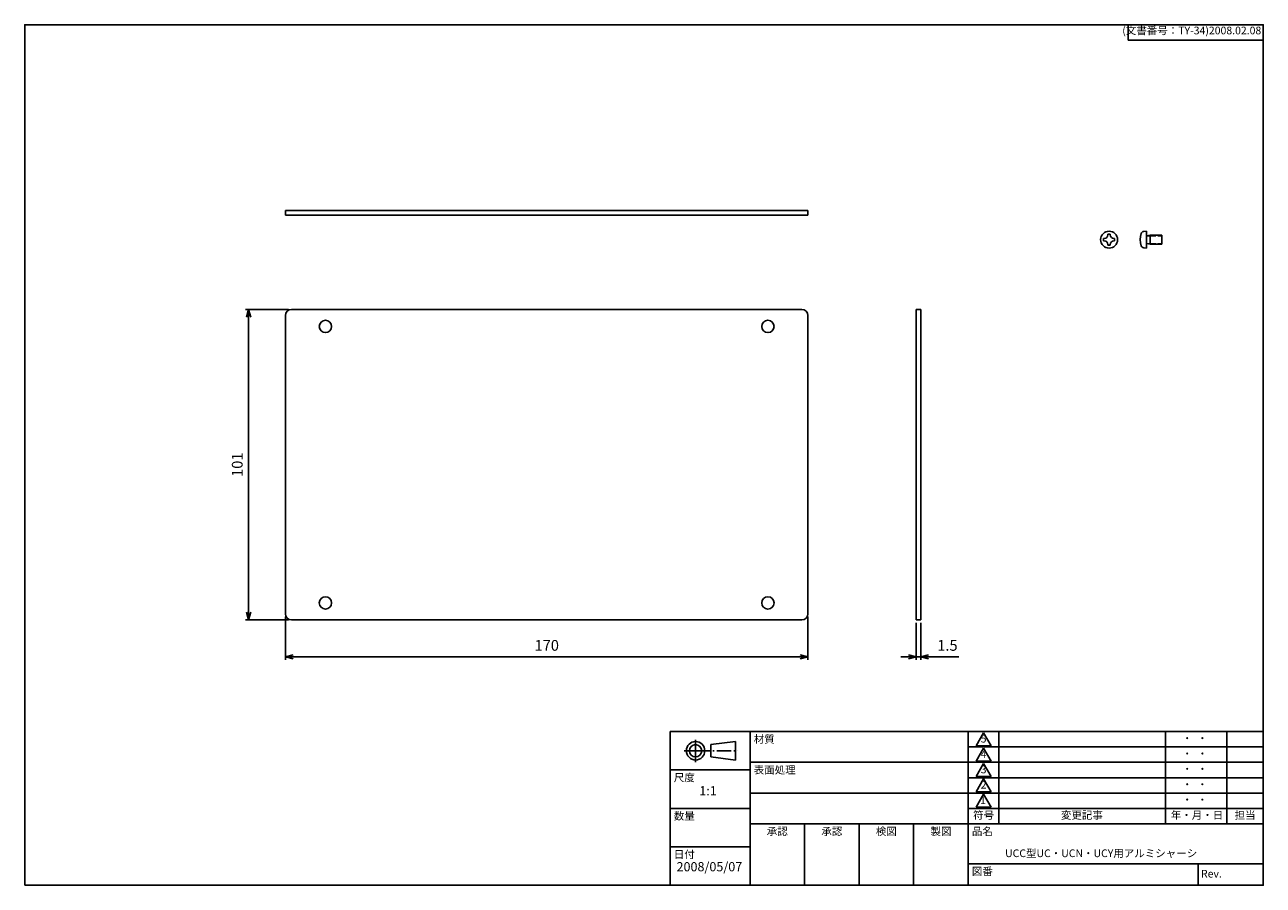
# Model space of a CAD drawing. Units: millimetres. Extents: x 10 to 413, y 10 to 290.
import ezdxf
from ezdxf.enums import TextEntityAlignment as Align

# ---------------------------------------------------------------- set-up
doc = ezdxf.new("R2010")
doc.units = ezdxf.units.MM
doc.linetypes.add('AM_ISO02W050x2', pattern=[3.75, 3, -0.75])
doc.linetypes.add('gen7a', pattern=[6.875, 4.75, -0.875, 0.375, -0.875])
doc.layers.add('7A', color=4, linetype='gen7a')
doc.layers.add('RAHM2', color=1, linetype='Continuous')
for name, color, linetype, lineweight in [('AM_5', 3, 'Continuous', 25), ('ｼｬｰｼ', 7, 'Continuous', 25), ('ﾋﾞｽ', 8, 'Continuous', 25), ('ﾋﾞｽ0', 8, 'AM_ISO02W050x2', 13)]:
    doc.layers.add(name, color=color, linetype=linetype, lineweight=lineweight)
doc.styles.get("Standard").update_dxf_attribs({"font": 'ISOCP.SHX', "bigfont": 'EXTFONT.SHX'})
doc.dimstyles.new('AM_ISO', dxfattribs={"dimtxt": 3.5, "dimasz": 2.5, "dimexe": 1, "dimexo": 1, "dimgap": 1.5, "dimtad": 1, "dimdsep": 46, "dimtxsty": 'Standard', "dimblk": 'OPEN30', "dimcen": 0, "dimclrd": 3, "dimclre": 3, "dimclrt": 2, "dimadec": 0, "dimazin": 2, "dimtp": 0.1, "dimtm": 0.1, "dimtfac": 0.71, "dimtmove": 0, "dimatfit": 3, "dimldrblk": 'OPEN30', "dimfxl": 0, "dimlwd": -1, "dimlwe": -1, "dimarcsym": 0})

# ---------------------------------------------------------------- blocks, each defined once
blk = doc.blocks.new('_Open30')
at = {"color": 0, "linetype": 'ByBlock', "lineweight": -2}
for p, q in [((-1, 0.27), (0, 0)), ((0, 0), (-1, -0.27)), ((0, 0), (-1, 0))]:
    blk.add_line(p, q, dxfattribs=at)
blk = doc.blocks.new('*D11')
at = {"layer": 'AM_5', "color": 3}
for p, q in [((95.85, 197.34), (81.85, 197.34)), ((82.85, 194.84), (82.85, 98.84)), ((95.85, 96.34), (81.85, 96.34))]:
    blk.add_line(p, q, dxfattribs=at)
at = {"layer": 'Defpoints', "color": 0}
for p in [(96.85, 197.34), (82.85, 96.34), (96.85, 96.34)]:
    blk.add_point(p, dxfattribs=at)
at = {"layer": 'AM_5', "color": 3, "xscale": 2.5, "yscale": 2.5, "zscale": 2.5}
for p, rotation in [((82.85, 197.34), 90), ((82.85, 96.34), 270)]:
    blk.add_blockref('_Open30', p, dxfattribs=dict(at, rotation=rotation))
at = {"layer": 'AM_5', "color": 2, "insert": (79.6, 146.84), "char_height": 3.5, "attachment_point": 5, "rotation": 90}
blk.add_mtext('101', dxfattribs=at)
blk = doc.blocks.new('TK-TITLE')
for p, q in [((-193, 50), (-193, 0)), ((0, 50), (-193, 50)), ((-167, 50), (-167, 0)), ((-96, 50), (-96, 0)), ((0, 0), (0, 50)), ((-179.72, 45.75), (-171.72, 46.75)), ((-179.72, 41.75), (-179.72, 45.75)), ((-171.72, 46.75), (-171.72, 40.75)), ((-171.72, 40.75), (-179.72, 41.75)), ((-167, 37.5), (-193, 37.5)), ((-167, 40), (-96, 40)), ((-167, 30), (-96, 30)), ((-167, 25), (-193, 25)), ((-167, 20), (-96, 20)), ((-149.25, 20), (-149.25, 0)), ((-131.5, 20), (-131.5, 0)), ((-113.75, 20), (-113.75, 0)), ((-96, 20), (0, 20)), ((-167, 12.5), (-193, 12.5)), ((-96, 7), (0, 7)), ((-21.18, 0), (-21.18, 7)), ((-193, 0), (0, 0))]:
    blk.add_line(p, q)
for radius in [3, 2]:
    blk.add_circle((-184.72, 43.75), radius)
at = {"layer": '7A'}
for q in [(-184.72, 47.32), (-188.44, 43.75), (-170.94, 43.75), (-184.72, 40.04)]:
    blk.add_line((-184.72, 43.75), q, dxfattribs=at)
at = {"layer": 'RAHM2'}
for p, q in [((-91, 49.6), (-93.42, 45.4)), ((-88.58, 45.4), (-91, 49.6)), ((-86, 50), (-86, 20)), ((-31.82, 50), (-31.82, 20)), ((-11.82, 50), (-11.82, 20)), ((-96, 45), (0, 45)), ((-93.42, 45.4), (-88.58, 45.4)), ((-91, 44.6), (-93.42, 40.4)), ((-88.58, 40.4), (-91, 44.6)), ((-93.42, 40.4), (-88.58, 40.4)), ((-96, 40), (0, 40)), ((-91, 39.6), (-93.42, 35.4)), ((-88.58, 35.4), (-91, 39.6)), ((-96, 35), (0, 35)), ((-93.42, 35.4), (-88.58, 35.4)), ((-91, 34.6), (-93.42, 30.4)), ((-88.58, 30.4), (-91, 34.6)), ((-96, 30), (0, 30)), ((-93.42, 30.4), (-88.58, 30.4)), ((-91, 29.6), (-93.42, 25.4)), ((-88.58, 25.4), (-91, 29.6)), ((-96, 25), (0, 25)), ((-93.42, 25.4), (-88.58, 25.4))]:
    blk.add_line(p, q, dxfattribs=at)
for tag, p, height in [('GEN-TITLE-MAT1', (-148.96, 43.3), 3), ('GEN-TITLE-MAT2', (-148.96, 33.3), 3), ('GEN-TITLE-DES1', (-84.14, 12.83), 3.5), ('GEN-TITLE-DES2', (-84, 9.15), 2.5), ('GEN-TITLE-NR1', (-84, 2), 3), ('GEN-TITLE-NR2', (-8, 1.71), 2.5)]:
    blk.add_attdef(tag, p, '', height=height)
for tag, p in [('GEN-TITLE-SCA', (-177.82, 28.3)), ('GEN-TITLE-QTY', (-175.61, 15.8))]:
    blk.add_attdef(tag, text='', height=3).set_placement(p, align=Align.BOTTOM_RIGHT)
blk.add_attdef('GEN-TITLE-DAT', text='', height=3).set_placement((-180.22, 3.59), align=Align.BOTTOM_CENTER)
for s, p in [('5', (-91, 45.65)), ('4', (-91, 40.65)), ('3', (-91, 35.65)), ('2', (-91, 30.65)), ('1', (-91.19, 25.65))]:
    blk.add_text(s, height=2.5, dxfattribs=at).set_placement(p, align=Align.BOTTOM_CENTER)
at = {"layer": 'RAHM2', "char_height": 2.5}
for s, insert, width, attachment_point in [('材質', (-165.8, 48.8), 60, 1), ('・  ・   ', (-22.28, 47.5), 20, 5), ('・  ・   ', (-22.28, 42.5), 20, 5), ('尺度', (-191.8, 36.3), 20, 1), ('表面処理', (-165.8, 38.8), 60, 1), ('・  ・   ', (-22.28, 37.5), 20, 5), ('・  ・   ', (-22.28, 32.5), 20, 5), ('・  ・   ', (-22.28, 27.5), 20, 5), ('符号', (-91, 22.5), 10, 5), ('変更記事', (-59, 22.5), 45, 5), ('年・月・日', (-21.56, 22.5), 20, 5), ('担当', (-5.91, 22.5), 15, 5), ('数量', (-191.8, 23.8), 20, 1), ('承認', (-158.13, 18.8), 17, 2), ('承認', (-140.38, 18.8), 17, 2), ('検図', (-122.63, 18.8), 17, 2), ('製図', (-104.88, 18.8), 17, 2), ('品名', (-94.8, 18.8), 90, 1), ('日付', (-191.8, 11.3), 60, 1), ('図番', (-94.8, 5.8), 90, 1), ('Rev.', (-16.86, 3.43), 7.9365, 5)]:
    blk.add_mtext(s, dxfattribs=dict(at, insert=insert, width=width, attachment_point=attachment_point))
blk = doc.blocks.new('TK-A3')
for p, q in [((359, 280), (359, 275)), ((359, 275), (403, 275))]:
    blk.add_line(p, q)
blk.add_lwpolyline([(0, 0), (403, 0), (403, 280), (0, 280)], close=True)
at = {"insert": (402.36, 276.11), "char_height": 2.5, "width": 43.0784, "attachment_point": 9}
blk.add_mtext('(文書番号：TY-34)2008.02.08', dxfattribs=at)
blk = doc.blocks.new('A$C0EF74D95')
at = {"layer": 'ﾋﾞｽ'}
for p, q in [((-1.8, -0.41), (-1.8, 0.41)), ((-1.8, 0.41), (-1.55, 0.41)), ((-0.41, 1.8), (0.41, 1.8)), ((-0.41, 1.55), (-0.41, 1.8)), ((0.41, 1.8), (0.41, 1.55)), ((1.55, 0.41), (1.8, 0.41)), ((1.8, 0.41), (1.8, -0.41)), ((-1.55, -0.41), (-1.8, -0.41)), ((-0.41, -1.8), (-0.41, -1.55)), ((0.41, -1.8), (-0.41, -1.8)), ((0.41, -1.55), (0.41, -1.8)), ((1.8, -0.41), (1.55, -0.41))]:
    blk.add_line(p, q, dxfattribs=at)
blk.add_circle((0, 0), 2.75, dxfattribs=at)
for centre, start, end in [((-1.55, 1.55), 270, 0), ((1.55, 1.55), 180, 270), ((-1.55, -1.55), 0, 90), ((1.55, -1.55), 90, 180)]:
    blk.add_arc(centre, 1.15, start, end, dxfattribs=at)
blk = doc.blocks.new('A$C7A2D17FD')
at = {"layer": 'ﾋﾞｽ'}
for p, q in [((-0.85, 2.68), (0, 2.75)), ((0, 2.75), (0, -2.75)), ((0.12, 1.23), (1.25, 1.5)), ((5, 1.5), (1.25, 1.5)), ((1.25, -1.5), (1.25, 1.5)), ((5, 1.5), (5, -1.5)), ((-0.85, -2.68), (0, -2.75)), ((0.12, -1.23), (1.25, -1.5)), ((1.25, -1.5), (5, -1.5))]:
    blk.add_line(p, q, dxfattribs=at)
for centre, radius, start, end in [((5, 0), 7, 163.743, 196.257), ((-0.76, 1.68), 1, 95, 163.743), ((0.1, 1.33), 0.1, 180, 283.4957), ((-0.76, -1.68), 1, 196.257, 265), ((0.1, -1.33), 0.1, 76.5043, 180)]:
    blk.add_arc(centre, radius, start, end, dxfattribs=at)
at = {"layer": 'ﾋﾞｽ0'}
for p, q in [((0, 1.2), (5, 1.2)), ((0, -1.2), (5, -1.2))]:
    blk.add_line(p, q, dxfattribs=at)
blk = doc.blocks.new('*D14')
at = {"layer": 'AM_5', "color": 3}
for p, q in [((94.85, 97.34), (94.85, 83.34)), ((264.85, 97.34), (264.85, 83.34)), ((97.35, 84.34), (262.35, 84.34))]:
    blk.add_line(p, q, dxfattribs=at)
at = {"layer": 'Defpoints', "color": 0}
for p in [(94.85, 98.34), (264.85, 98.34), (264.85, 84.34)]:
    blk.add_point(p, dxfattribs=at)
at = {"layer": 'AM_5', "color": 3, "xscale": 2.5, "yscale": 2.5, "zscale": 2.5, "rotation": 180}
blk.add_blockref('_Open30', (94.85, 84.34), dxfattribs=at)
at = {"layer": 'AM_5', "color": 3, "xscale": 2.5, "yscale": 2.5, "zscale": 2.5}
blk.add_blockref('_Open30', (264.85, 84.34), dxfattribs=at)
at = {"layer": 'AM_5', "color": 2, "insert": (179.85, 87.59), "char_height": 3.5, "attachment_point": 5}
blk.add_mtext('170', dxfattribs=at)
blk = doc.blocks.new('*D15')
at = {"layer": 'AM_5', "color": 3}
for p, q in [((300.06, 95.34), (300.06, 83.34)), ((301.56, 95.34), (301.56, 83.34)), ((297.56, 84.34), (295.06, 84.34)), ((300.06, 84.34), (301.56, 84.34)), ((304.06, 84.34), (313.9, 84.34))]:
    blk.add_line(p, q, dxfattribs=at)
at = {"layer": 'Defpoints', "color": 0}
for p in [(300.06, 96.34), (301.56, 96.34), (301.56, 84.34)]:
    blk.add_point(p, dxfattribs=at)
at = {"layer": 'AM_5', "color": 3, "xscale": 2.5, "yscale": 2.5, "zscale": 2.5}
blk.add_blockref('_Open30', (300.06, 84.34), dxfattribs=at)
at = {"layer": 'AM_5', "color": 3, "xscale": 2.5, "yscale": 2.5, "zscale": 2.5, "rotation": 180}
blk.add_blockref('_Open30', (301.56, 84.34), dxfattribs=at)
at = {"layer": 'AM_5', "color": 2, "insert": (310.23, 87.59), "char_height": 3.5, "attachment_point": 5}
blk.add_mtext('1.5', dxfattribs=at)

msp = doc.modelspace()

# ---------------------------------------------------------------- linework, layer by layer
at = {"layer": 'ｼｬｰｼ'}
for p, q in [((264.845, 229.567), (94.845, 229.567)), ((94.845, 229.567), (94.845, 228.067)), ((264.845, 228.067), (94.845, 228.067)), ((264.845, 228.067), (264.845, 229.567)), ((94.845, 98.344), (94.845, 195.344)), ((262.845, 197.344), (96.845, 197.344)), ((264.845, 98.344), (264.845, 195.344)), ((300.059, 197.344), (300.059, 96.344)), ((301.559, 197.344), (300.059, 197.344)), ((301.559, 197.344), (301.559, 96.344)), ((262.845, 96.344), (96.845, 96.344)), ((301.559, 96.344), (300.059, 96.344))]:
    msp.add_line(p, q, dxfattribs=at)
for centre in [(107.845, 191.844), (251.845, 191.844), (107.845, 101.844), (251.845, 101.844)]:
    msp.add_circle(centre, 2, dxfattribs=at)
for centre, start, end in [((96.845, 195.344), 90, 180), ((262.845, 195.344), 0, 90), ((96.845, 98.344), 180, 270), ((262.845, 98.344), 270, 0)]:
    msp.add_arc(centre, 2, start, end, dxfattribs=at)

# ---------------------------------------------------------------- block references
at = {"lineweight": 0}
msp.add_blockref('TK-A3', (10, 10), dxfattribs=at)
for name, p in [('A$C0EF74D95', (362.836, 220.073)), ('A$C7A2D17FD', (375.006, 220.073))]:
    msp.add_blockref(name, p)
msp.add_blockref('TK-TITLE', (413, 10), dxfattribs=at).add_auto_attribs({'GEN-TITLE-DAT': '2008/05/07', 'GEN-TITLE-SCA': '1:1', 'GEN-TITLE-DES2': 'UCC型UC・UCN・UCY用アルミシャーシ'})

# ---------------------------------------------------------------- dimensions: what is measured, and where the dimension line sits
at = {"layer": 'AM_5'}
for base, p1, p2, angle, picture, middle in [((82.845, 96.344), (96.845, 197.344), (96.845, 96.344), 270, '*D11', (79.595, 146.844)), ((264.845, 84.344), (94.845, 98.344), (264.845, 98.344), 0, '*D14', (179.845, 87.594)), ((301.559, 84.344), (300.059, 96.344), (301.559, 96.344), 0, '*D15', (310.232, 87.594))]:
    dim = msp.add_linear_dim(base=base, p1=p1, p2=p2, angle=angle, dimstyle='AM_ISO', dxfattribs=at)
    dim.commit()
    dim.dimension.update_dxf_attribs({"geometry": picture, "text_midpoint": middle})

doc.saveas('drawing.dxf')
